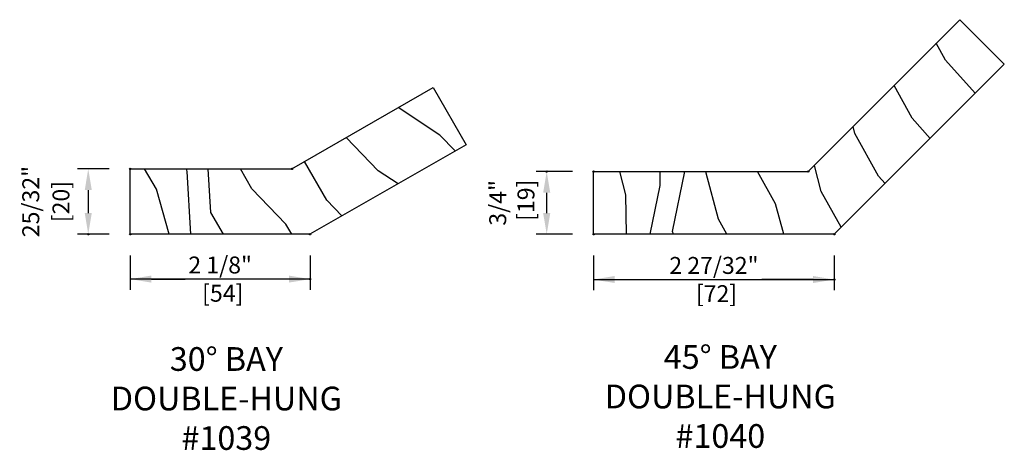
# Model space of a CAD drawing. Units: inches. Extents: x 0.9 to 28.1, y 2.7 to 34.4.
# Drawn here: x 16.4 to 28.1, y 20.3 to 25.4 of the extents above; entities that cross this region are included whole.
import ezdxf

# ---------------------------------------------------------------- set-up
doc = ezdxf.new("R2010")
doc.units = ezdxf.units.IN
doc.header["$LTSCALE"] = 0.5
doc.header["$MEASUREMENT"] = 0
doc.header["$PDMODE"] = 33
doc.header["$PDSIZE"] = 0.016
for name, color, linetype in [('Pel_CS-Cross Section', 7, 'Continuous'), ('Pel_Dim', 1, 'Continuous'), ('Pel_Hatch', 7, 'Continuous'), ('Pel_TXT', 255, 'Continuous')]:
    doc.layers.add(name, color=color, linetype=linetype)
doc.layers.add('Pel_Defpoints', color=7, linetype='Continuous', plot=False)
doc.layers.add('Pel_Points', color=7, linetype='Continuous', plot=False)
doc.styles.get("Standard").update_dxf_attribs({"font": 'ARIAL.TTF'})
doc.dimstyles.new('6 inch Scale', dxfattribs={"dimtxt": 0.14, "dimasz": 0.25, "dimexe": 0.125, "dimexo": 0.25, "dimgap": 0.0625, "dimtad": 1, "dimdec": 4, "dimzin": 10, "dimdsep": 46, "dimlunit": 5, "dimtxsty": 'Standard', "dimcen": 0.09, "dimclrd": 256, "dimclre": 256, "dimclrt": 255, "dimadec": 3, "dimazin": 0, "dimtfac": 0.75, "dimtdec": 4, "dimtofl": 0, "dimtmove": 2, "dimatfit": 3, "dimfxl": 0, "dimfrac": 2, "dimtolj": 1, "dimtzin": 0, "dimlwd": -1, "dimlwe": -1, "dimarcsym": 0})

# ---------------------------------------------------------------- blocks, each defined once
blk = doc.blocks.new('*D29')
at = {"layer": 'Pel_Defpoints', "color": 0}
for p in [(17.733, 23.591), (17.237, 22.819), (17.733, 22.819)]:
    blk.add_point(p, dxfattribs=at)
at = {"layer": 'Pel_Dim'}
for p, q in [((17.483, 23.591), (17.112, 23.591)), ((17.237, 23.341), (17.237, 23.069)), ((17.483, 22.819), (17.112, 22.819))]:
    blk.add_line(p, q, dxfattribs=at)
for points in [[(17.196, 23.341), (17.279, 23.341), (17.237, 23.591)], [(17.196, 23.069), (17.279, 23.069), (17.237, 22.819)]]:
    blk.add_solid(points, dxfattribs=at)
at = {"layer": 'Pel_Dim', "color": 255, "char_height": 0.2, "attachment_point": 5, "rotation": 90}
for s, insert in [('\\A1;25/32"', (16.558, 23.205)), ('\\A1;[20]', (16.915, 23.205))]:
    blk.add_mtext(s, dxfattribs=dict(at, insert=insert))
blk = doc.blocks.new('*D30')
at = {"layer": 'Pel_Defpoints', "color": 0}
for p in [(17.733, 22.819), (19.858, 22.819), (19.858, 22.289)]:
    blk.add_point(p, dxfattribs=at)
at = {"layer": 'Pel_Dim'}
for p, q in [((17.733, 22.569), (17.733, 22.164)), ((19.858, 22.569), (19.858, 22.164)), ((17.983, 22.289), (18.383, 22.289)), ((19.608, 22.289), (19.208, 22.289))]:
    blk.add_line(p, q, dxfattribs=at)
for points in [[(17.983, 22.331), (17.983, 22.248), (17.733, 22.289)], [(19.608, 22.331), (19.608, 22.248), (19.858, 22.289)]]:
    blk.add_solid(points, dxfattribs=at)
at = {"layer": 'Pel_Dim', "color": 255, "insert": (18.796, 22.289), "char_height": 0.2, "attachment_point": 5}
blk.add_mtext('\\A1;2 1/8"\\P [54]', dxfattribs=at)
blk = doc.blocks.new('*D31')
at = {"layer": 'Pel_Defpoints', "color": 0}
for p in [(22.655, 23.56), (23.209, 23.56), (23.209, 22.819)]:
    blk.add_point(p, dxfattribs=at)
at = {"layer": 'Pel_Dim'}
for p, q in [((22.959, 23.56), (22.53, 23.56)), ((22.655, 23.069), (22.655, 23.31)), ((22.959, 22.819), (22.53, 22.819))]:
    blk.add_line(p, q, dxfattribs=at)
for points in [[(22.613, 23.31), (22.697, 23.31), (22.655, 23.56)], [(22.613, 23.069), (22.697, 23.069), (22.655, 22.819)]]:
    blk.add_solid(points, dxfattribs=at)
at = {"layer": 'Pel_Dim', "color": 255, "insert": (22.243, 23.19), "char_height": 0.2, "attachment_point": 5, "rotation": 90}
blk.add_mtext('\\A1;3/4"\\P [19]', dxfattribs=at)
blk = doc.blocks.new('*D32')
at = {"layer": 'Pel_Defpoints', "color": 0}
for p in [(23.209, 22.819), (26.053, 22.819), (26.053, 22.284)]:
    blk.add_point(p, dxfattribs=at)
at = {"layer": 'Pel_Dim'}
for p, q in [((23.209, 22.569), (23.209, 22.159)), ((26.053, 22.569), (26.053, 22.159)), ((23.459, 22.284), (24.063, 22.284)), ((25.803, 22.284), (25.198, 22.284))]:
    blk.add_line(p, q, dxfattribs=at)
for points in [[(23.459, 22.326), (23.459, 22.243), (23.209, 22.284)], [(25.803, 22.326), (25.803, 22.243), (26.053, 22.284)]]:
    blk.add_solid(points, dxfattribs=at)
at = {"layer": 'Pel_Dim', "color": 255, "insert": (24.631, 22.284), "char_height": 0.2, "attachment_point": 5}
blk.add_mtext('\\A1;2 27/32"\\P [72]', dxfattribs=at)
blk = doc.blocks.new('1039 30 Bay  DH')
at = {"layer": 'Pel_Hatch'}
h = blk.add_hatch(dxfattribs=at)
h.set_pattern_fill('WOOD', color=2, scale=0.14, angle=30, style=0)
h.set_pattern_definition([(120, (0.5225, -0.345), (0.20497, 0.76497), [0.56, -5.04]), (120, (-0.19627, 1.17995), (0.20497, 0.76497), [0.56, -2.24]), (93.435, (0.03751, -0.62497), (0.204974, 0.764974), [1.2522, -11.26978]), (134.036, (1.4, -2.4249), (0.20497, 0.76497), [0.57723, -4.04064]), (134.036, (0.71876, -1.5249), (0.20497, 0.76497), [0.57723, -4.04064]), (134.036, (2.5287, -2.41985), (0.204974, 0.764974), [0.57723, -4.04064]), (105.964, (-0.0375, 0.62497), (0.204974, 0.764974), [0.57723, -22.51216]), (105.9638, (-2.0176, 8.5346), (0.204974, 0.764974), [0.57723, -22.51216]), (105.9638, (-4.2027, 15.67928), (0.204974, 0.764974), [0.57723, -22.51216]), (146.565, (-0.8775, 2.0799), (0.20497, 0.76497), [0.6261, -11.8959]), (146.565, (6.1573, -2.2648), (0.204974, 0.764974), [0.6261, -11.8959]), (146.565, (2.7424, 0.29005), (0.20497, 0.76497), [0.6261, -11.8959])])
h.paths.add_polyline_path([(-1.911, 0), (-1.911, -0.773), (0.214, -0.773), (2.058, 0.285), (1.668, 0.963), (0, 0)])
at = {"layer": 'Pel_CS-Cross Section', "color": 3}
blk.add_lwpolyline([(-1.911, 0), (0, 0), (1.668, 0.963), (2.058, 0.285), (0.214, -0.773), (-1.911, -0.773), (-1.911, 0)], close=True, dxfattribs=at)
at = {"layer": 'Pel_Points'}
blk.add_point((0, 0), dxfattribs=at)
blk = doc.blocks.new('1040 45 Bay DH')
at = {"layer": 'Pel_Hatch'}
h = blk.add_hatch(dxfattribs=at)
h.set_pattern_fill('WOOD', color=2, scale=0.14, angle=15, style=0)
h.set_pattern_definition([(105, (-25.32993, -24.0289), (0.39598, 0.685857), [0.56, -5.04]), (105, (-25.6295, -22.3699), (0.39598, 0.685857), [0.56, -2.24]), (78.43495, (-25.87085, -24.17385), (0.3959797, 0.6858571), [1.2522, -11.26978]), (119.0362, (-25.02064, -26.26505), (0.39598, 0.685857), [0.577235, -4.04064]), (119.0362, (-25.44575, -25.21945), (0.39598, 0.685857), [0.577235, -4.04064]), (119.0362, (-23.9291, -26.5523), (0.39598, 0.685857), [0.577235, -4.04064]), (90.9638, (-25.6198, -22.94707), (0.39598, 0.685857), [0.57723, -22.51216]), (90.9638, (-25.48528, -14.79446), (0.39598, 0.685857), [0.57723, -22.51216]), (90.9638, (-25.74673, -7.3277), (0.39598, 0.685857), [0.57723, -22.51216]), (131.565, (-26.0546, -21.3243), (0.39598, 0.685857), [0.6261, -11.89588]), (131.565, (-20.384, -27.3417), (0.39598, 0.685857), [0.6261, -11.89588]), (131.565, (-23.0213, -23.9901), (0.39598, 0.685857), [0.6261, -11.89588])])
h.paths.add_polyline_path([(-2.536, 0), (-2.536, -0.742), (0.307, -0.742), (2.317, 1.268), (1.793, 1.793), (0, 0)])
at = {"layer": 'Pel_CS-Cross Section', "color": 3}
blk.add_lwpolyline([(-2.536, 0), (0, 0), (1.793, 1.793), (2.317, 1.268), (0.307, -0.742), (-2.536, -0.742), (-2.536, 0)], close=True, dxfattribs=at)
at = {"layer": 'Pel_Points'}
blk.add_point((0, 0), dxfattribs=at)

msp = doc.modelspace()

# ---------------------------------------------------------------- linework, layer by layer
at = {"layer": 'Pel_Dim'}
for p, q in [((19.858043, 22.289337), (17.733043, 22.289337)), ((23.208866, 22.28427), (26.052616, 22.28427))]:
    msp.add_line(p, q, dxfattribs=at)

# ---------------------------------------------------------------- block references
for name, p in [('1040 45 Bay DH', (25.745332, 23.560462)), ('1039 30 Bay  DH', (19.643573, 23.591341))]:
    msp.add_blockref(name, p)

# ---------------------------------------------------------------- texts
at = {"layer": 'Pel_TXT', "char_height": 0.28, "width": 3.4637935, "attachment_point": 2}
for s, insert in [('30° BAY\\PDOUBLE-HUNG\\P#1039', (18.869432, 21.485382)), ('45° BAY\\PDOUBLE-HUNG\\P#1040', (24.707047, 21.509359))]:
    msp.add_mtext(s, dxfattribs=dict(at, insert=insert))

# ---------------------------------------------------------------- dimensions: what is measured, and where the dimension line sits
at = {"layer": 'Pel_Dim'}
dim = msp.add_linear_dim(base=(17.237189, 22.818614), p1=(17.733043, 23.591341), p2=(17.733043, 22.818614), angle=90, dimstyle='6 inch Scale', override={"dimtxt": 0.2, "dimdec": 5, "dimpost": '"\\X'}, dxfattribs=at)
dim.commit()
dim.dimension.update_dxf_attribs({"geometry": '*D29', "text_midpoint": (16.724288, 23.204978)})
dim = msp.add_linear_dim(base=(22.654915, 23.560462), p1=(23.208866, 22.818614), p2=(23.208866, 23.560462), angle=90, dimstyle='6 inch Scale', override={"dimtxt": 0.2, "dimdec": 5, "dimpost": '"\\X'}, dxfattribs=at)
dim.commit()
dim.dimension.update_dxf_attribs({"geometry": '*D31', "text_midpoint": (22.24323, 23.189538), "dimtype": 160})
for base, p1, p2, picture, middle in [((19.858043, 22.289337), (17.733043, 22.818614), (19.858043, 22.818614), '*D30', (18.795543, 22.289337)), ((26.052616, 22.28427), (23.208866, 22.818614), (26.052616, 22.818614), '*D32', (24.630741, 22.28427))]:
    dim = msp.add_linear_dim(base=base, p1=p1, p2=p2, dimstyle='6 inch Scale', override={"dimtxt": 0.2, "dimdec": 5, "dimpost": '"\\X'}, dxfattribs=at)
    dim.commit()
    dim.dimension.update_dxf_attribs({"geometry": picture, "text_midpoint": middle, "dimtype": 160})

doc.saveas('drawing.dxf')
